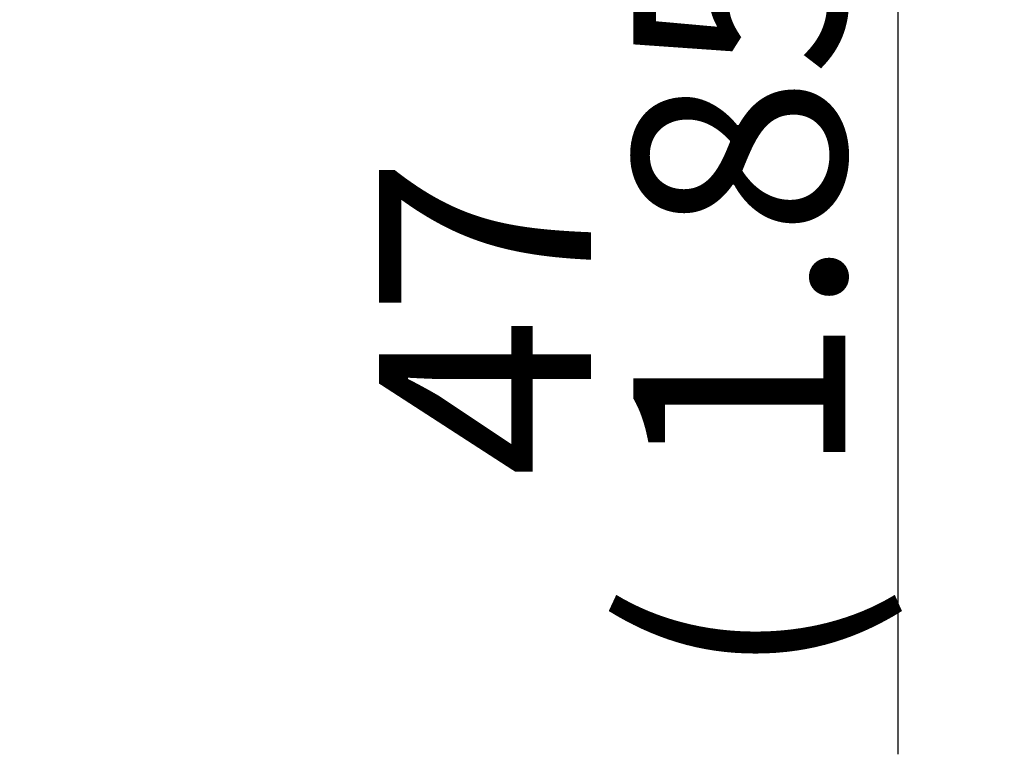
# Model space of a CAD drawing. Units: millimetres. Extents: x 0 to 594, y 0 to 420.
# Drawn here: x 155 to 170, y 256 to 267 of the extents above; entities that cross this region are included whole.
import ezdxf
from ezdxf.enums import TextEntityAlignment as Align

# ---------------------------------------------------------------- set-up
doc = ezdxf.new("R2010")
doc.units = ezdxf.units.MM
doc.layers.add('Default', color=7, linetype='Continuous')
doc.styles.add('SEACAD_Arial', font='arial.ttf')
doc.dimstyles.new('ISO-InstDr', dxfattribs={"dimtxt": 3.2, "dimasz": 4.48, "dimexe": 1.6, "dimexo": 1.6, "dimgap": 0.8, "dimtad": 1, "dimdec": 0, "dimlfac": 6.000002, "dimzin": 0, "dimdsep": 46, "dimtxsty": 'SEACAD_Arial', "dimblk1": '_SE_FILLED', "dimblk2": '_SE_FILLED', "dimsah": 1, "dimcen": 1.6, "dimadec": 0, "dimazin": 0, "dimtfac": 0.5, "dimtofl": 0, "dimtmove": 0, "dimatfit": 3, "dimfxl": 1, "dimtzin": 0, "dimarcsym": 0})

# ---------------------------------------------------------------- blocks, each defined once
blk = doc.blocks.new('DMBLK340')
at = {"layer": 'Default', "linetype": 'Continuous'}
for points in [[(168.871, 294.072), (167.378, 294.072), (168.125, 289.592)], [(168.871, 277.278), (168.125, 281.758), (167.378, 277.278)]]:
    blk.add_hatch(color=7, dxfattribs=at).paths.add_polyline_path(points)
at = {"layer": 'Default', "color": 7, "linetype": 'Continuous'}
for p, q in [((168.125, 289.592), (168.125, 298.552)), ((155.759, 289.592), (169.725, 289.592)), ((155.759, 281.758), (169.725, 281.758)), ((168.125, 255.599), (168.125, 281.758))]:
    blk.add_line(p, q, dxfattribs=at)
at = {"layer": 'Default', "color": 7, "linetype": 'Continuous', "style": 'SEACAD_Arial'}
for s, p in [('*', (164.125, 275.446)), (')', (164.125, 271.745)), ('1.85"', (164.125, 259.78)), ('47', (160.285, 259.78)), ('(', (164.125, 256.719))]:
    blk.add_text(s, height=3.2, rotation=90, dxfattribs=at).set_placement(p, align=Align.TOP_LEFT)
blk = doc.blocks.new('_SE_FILLED')
at = {"color": 0}
blk.add_line((0, 0), (-1, 0), dxfattribs=at)
blk.add_solid([(0, 0), (-1, -0.1665), (-1, 0.1665), (0, 0)], dxfattribs=at)

msp = doc.modelspace()

# ---------------------------------------------------------------- dimensions: what is measured, and where the dimension line sits
at = {"layer": 'Default', "color": 7, "linetype": 'Continuous'}
dim = msp.add_linear_dim(base=(168.125, 281.758), p1=(154.159, 281.758), p2=(154.159, 289.592), angle=90, text='\\A1;<> *', dimstyle='ISO-InstDr', override={"dimpost": '\\X'}, dxfattribs=at)
dim.commit()
dim.dimension.update_dxf_attribs({"geometry": 'DMBLK340', "text_midpoint": (168.125, 278.305), "dimtype": 161})

doc.saveas('drawing.dxf')
